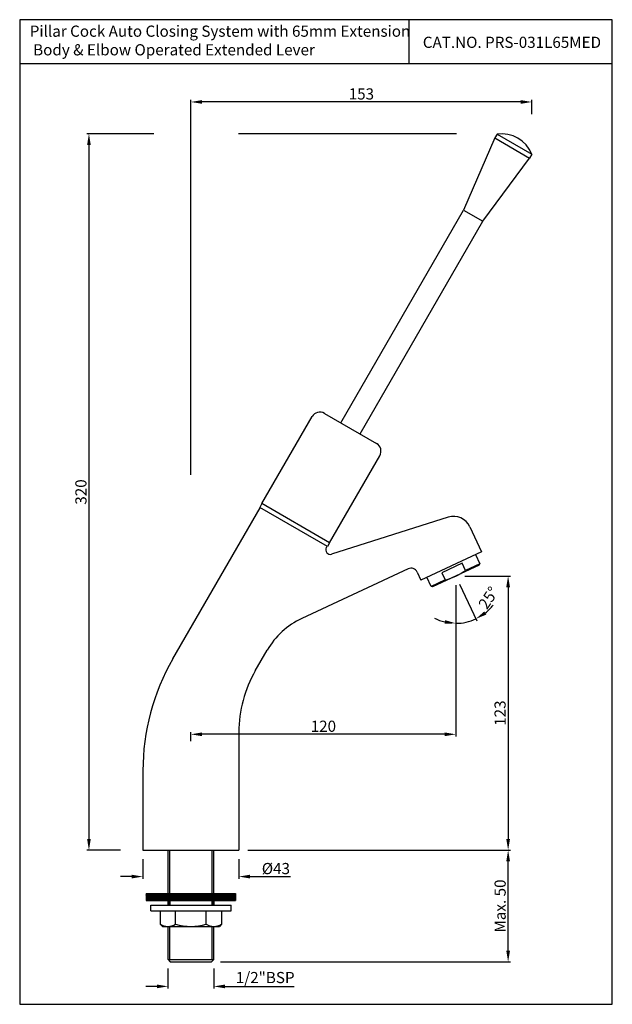
# Model space of a CAD drawing. Units: inches. Extents: x 2340 to 2606, y 514 to 955.
import ezdxf

# ---------------------------------------------------------------- set-up
doc = ezdxf.new("R2010")
doc.units = ezdxf.units.IN
doc.header["$MEASUREMENT"] = 0
doc.styles.get("Standard").update_dxf_attribs({"font": 'segoeui.ttf'})
doc.dimstyles.get("Standard").update_dxf_attribs({"dimtxt": 5, "dimasz": 5, "dimexe": 1, "dimexo": 4, "dimgap": 1, "dimtad": 3, "dimdec": 8, "dimdsep": 46, "dimtxsty": 'Standard', "dimcen": 0, "dimadec": 0, "dimazin": 2, "dimtfac": 1, "dimtdec": 8, "dimtofl": 0, "dimtmove": 0, "dimatfit": 1, "dimfxl": 0, "dimtolj": 1, "dimtzin": 0, "dimarcsym": 0})

# ---------------------------------------------------------------- blocks, each defined once
blk = doc.blocks.new('*D23')
at = {"color": 0, "lineweight": -2, "transparency": 16777216}
for p, q in [((2406.92, 530), (2406.92, 521.01)), ((2427.42, 530), (2427.42, 521.01)), ((2401.92, 522.01), (2396.92, 522.01)), ((2432.42, 522.01), (2463.51, 522.01))]:
    blk.add_line(p, q, dxfattribs=at)
at = {"color": 0, "transparency": 16777216}
for points in [[(2401.92, 522.85), (2401.92, 521.18), (2406.92, 522.01)], [(2432.42, 522.85), (2432.42, 521.18), (2427.42, 522.01)]]:
    blk.add_solid(points, dxfattribs=at)
at = {"layer": 'Defpoints', "color": 0, "transparency": 16777216}
for p in [(2406.92, 534), (2427.42, 534), (2427.42, 522.01)]:
    blk.add_point(p, dxfattribs=at)
at = {"color": 0, "transparency": 16777216, "insert": (2450.47, 525.98), "char_height": 5, "attachment_point": 5}
blk.add_mtext('\\A1;1/2"BSP', dxfattribs=at)
blk = doc.blocks.new('*D24')
at = {"color": 0, "lineweight": -2, "transparency": 16777216}
for p, q in [((2535.91, 701.72), (2535.91, 633.89)), ((2417.17, 631.82), (2417.17, 635.89)), ((2530.91, 634.89), (2422.17, 634.89))]:
    blk.add_line(p, q, dxfattribs=at)
at = {"color": 0, "transparency": 16777216}
for points in [[(2422.17, 635.72), (2422.17, 634.05), (2417.17, 634.89)], [(2530.91, 635.72), (2530.91, 634.05), (2535.91, 634.89)]]:
    blk.add_solid(points, dxfattribs=at)
at = {"layer": 'Defpoints', "color": 0, "transparency": 16777216}
for p in [(2535.91, 705.72), (2417.17, 634.89), (2417.17, 627.82)]:
    blk.add_point(p, dxfattribs=at)
at = {"color": 0, "transparency": 16777216, "insert": (2476.54, 638.49), "char_height": 5, "attachment_point": 5}
blk.add_mtext('\\A1;120', dxfattribs=at)
blk = doc.blocks.new('*D25')
at = {"color": 0, "lineweight": -2, "transparency": 16777216}
for p, q in [((2539.91, 705.72), (2560.31, 705.72)), ((2559.31, 700.72), (2559.31, 588)), ((2442.67, 583), (2560.31, 583))]:
    blk.add_line(p, q, dxfattribs=at)
at = {"color": 0, "transparency": 16777216}
for points in [[(2558.48, 700.72), (2560.15, 700.72), (2559.31, 705.72)], [(2558.48, 588), (2560.15, 588), (2559.31, 583)]]:
    blk.add_solid(points, dxfattribs=at)
at = {"layer": 'Defpoints', "color": 0, "transparency": 16777216}
for p in [(2535.91, 705.72), (2438.67, 583), (2559.31, 583)]:
    blk.add_point(p, dxfattribs=at)
at = {"color": 0, "transparency": 16777216, "insert": (2555.71, 644.36), "char_height": 5, "attachment_point": 5, "rotation": 90}
blk.add_mtext('\\A1;123', dxfattribs=at)
blk = doc.blocks.new('*D26')
at = {"color": 0, "lineweight": -2, "transparency": 16777216}
for p, q in [((2442.67, 583), (2560.31, 583)), ((2559.31, 538), (2559.31, 578)), ((2430.42, 533), (2560.31, 533))]:
    blk.add_line(p, q, dxfattribs=at)
at = {"color": 0, "transparency": 16777216}
for points in [[(2558.48, 578), (2560.15, 578), (2559.31, 583)], [(2558.48, 538), (2560.15, 538), (2559.31, 533)]]:
    blk.add_solid(points, dxfattribs=at)
at = {"layer": 'Defpoints', "color": 0, "transparency": 16777216}
for p in [(2438.67, 583), (2559.31, 583), (2426.42, 533)]:
    blk.add_point(p, dxfattribs=at)
at = {"color": 0, "transparency": 16777216, "insert": (2555.73, 558), "char_height": 5, "attachment_point": 5, "rotation": 90}
blk.add_mtext('\\A1;Max. 50', dxfattribs=at)
blk = doc.blocks.new('*D22')
at = {"color": 0, "lineweight": -2, "transparency": 16777216}
for p, q in [((2395.67, 579), (2395.67, 570.19)), ((2438.67, 579), (2438.67, 570.19)), ((2390.67, 571.19), (2385.67, 571.19)), ((2443.67, 571.19), (2461.86, 571.19))]:
    blk.add_line(p, q, dxfattribs=at)
at = {"color": 0, "transparency": 16777216}
for points in [[(2390.67, 572.02), (2390.67, 570.36), (2395.67, 571.19)], [(2443.67, 572.02), (2443.67, 570.36), (2438.67, 571.19)]]:
    blk.add_solid(points, dxfattribs=at)
at = {"layer": 'Defpoints', "color": 0, "transparency": 16777216}
for p in [(2395.67, 583), (2438.67, 583), (2438.67, 571.19)]:
    blk.add_point(p, dxfattribs=at)
at = {"color": 0, "transparency": 16777216, "insert": (2455.27, 574.78), "char_height": 5, "attachment_point": 5}
blk.add_mtext('\\A1;%%C43', dxfattribs=at)
blk = doc.blocks.new('*D27')
at = {"color": 0, "lineweight": -2, "transparency": 16777216}
for p, q in [((2535.91, 701.72), (2535.91, 683.58)), ((2537.6, 702.09), (2545.26, 685.65))]:
    blk.add_line(p, q, dxfattribs=at)
for start, end in [(308.5861, 322.1721), (242.8279, 256.4139), (270, 295)]:
    blk.add_arc((2535.91, 705.72), 21.14, start, end, dxfattribs=at)
at = {"color": 0, "transparency": 16777216}
for points in [[(2549.53, 688.49), (2548.65, 689.9), (2544.84, 686.56)], [(2531.04, 686), (2530.84, 684.34), (2535.91, 684.58)]]:
    blk.add_solid(points, dxfattribs=at)
at = {"layer": 'Defpoints', "color": 0, "transparency": 16777216}
for p in [(2535.91, 710.13), (2534.22, 709.34), (2535.91, 705.72), (2535.91, 705.72), (2538.97, 684.8)]:
    blk.add_point(p, dxfattribs=at)
at = {"color": 0, "transparency": 16777216, "insert": (2550.52, 695.99), "char_height": 5, "attachment_point": 5, "rotation": 56.3504}
blk.add_mtext('\\A1;25°', dxfattribs=at)
blk = doc.blocks.new('*D28')
at = {"color": 0, "lineweight": -2, "transparency": 16777216}
for p, q in [((2400.5, 903.74), (2370.5, 903.74)), ((2536.21, 903.74), (2438.5, 903.74)), ((2371.5, 898.74), (2371.5, 588)), ((2385.67, 583), (2370.5, 583))]:
    blk.add_line(p, q, dxfattribs=at)
at = {"color": 0, "transparency": 16777216}
for points in [[(2370.67, 898.74), (2372.33, 898.74), (2371.5, 903.74)], [(2370.67, 588), (2372.33, 588), (2371.5, 583)]]:
    blk.add_solid(points, dxfattribs=at)
at = {"layer": 'Defpoints', "color": 0, "transparency": 16777216}
for p in [(2546.21, 903.74), (2371.5, 583), (2395.67, 583)]:
    blk.add_point(p, dxfattribs=at)
at = {"color": 0, "transparency": 16777216, "insert": (2367.91, 743.37), "char_height": 5, "attachment_point": 5, "rotation": 90}
blk.add_mtext('\\A1;320', dxfattribs=at)
blk = doc.blocks.new('*D29')
at = {"color": 0, "lineweight": -2, "transparency": 16777216}
for p, q in [((2417.17, 751), (2417.17, 919)), ((2564.96, 918), (2422.17, 918)), ((2569.96, 912.5), (2569.96, 919))]:
    blk.add_line(p, q, dxfattribs=at)
at = {"color": 0, "transparency": 16777216}
for points in [[(2422.17, 918.83), (2422.17, 917.17), (2417.17, 918)], [(2564.96, 918.83), (2564.96, 917.17), (2569.96, 918)]]:
    blk.add_solid(points, dxfattribs=at)
at = {"layer": 'Defpoints', "color": 0, "transparency": 16777216}
for p in [(2417.17, 918), (2569.96, 908.5), (2417.17, 747)]:
    blk.add_point(p, dxfattribs=at)
at = {"color": 0, "transparency": 16777216, "insert": (2493.57, 921.6), "char_height": 5, "attachment_point": 5}
blk.add_mtext('\\A1;153', dxfattribs=at)

msp = doc.modelspace()

# ---------------------------------------------------------------- hatches: boundary and pattern name
h = msp.add_hatch()
h.set_pattern_fill('ANSI31', color=256, style=0)
h.set_pattern_definition([(45, (2227.22913, -183.65684), (-0.088388348, 0.088388348), [])])
h.paths.add_polyline_path([(2397.17361459, 563.53611925), (2397.17361459, 560.53611925), (2437.17361459, 560.53611925), (2437.17361459, 563.53611925)])

# ---------------------------------------------------------------- linework, layer by layer
for p, q in [((2514.80608299, 954.82993188), (2514.80608299, 935.11934268)), ((2606, 935.11934268), (2340.4655, 935.11934268)), ((2409.07107421, 668.60376315), (2448.17361459, 736.33134979)), ((2478.32905916, 718.92109575), (2448.01817003, 736.42109575)), ((2532.50485118, 732.0431754), (2480.18587214, 715.54706468)), ((2542.16095987, 727.79438589), (2547.3872853, 716.58649482)), ((2477.85240973, 718.45449858), (2478.17361459, 719.01084171)), ((2547.3872853, 716.58649482), (2520.19805169, 703.90794697)), ((2544.66836194, 715.31864004), (2546.57014412, 711.240255)), ((2546.32829936, 710.57579197), (2525.48322026, 700.85557195)), ((2538.7468257, 711.45400442), (2529.68374782, 707.2278218)), ((2540.22598961, 708.28192717), (2538.7468257, 711.45400442)), ((2546.57014412, 711.240255), (2540.22598961, 708.28192717)), ((2546.32829936, 710.57579197), (2546.57014412, 711.240255)), ((2514.51999564, 708.98597273), (2466.86475788, 686.76397041)), ((2518.50677378, 707.53490415), (2520.19805169, 703.90794697)), ((2529.68374782, 707.2278218), (2531.16291174, 704.05574455)), ((2524.81875723, 701.09741672), (2522.91697505, 705.17580176)), ((2531.16291174, 704.05574455), (2524.81875723, 701.09741672)), ((2525.48322026, 700.85557195), (2524.81875723, 701.09741672)), ((2446.04221738, 663.35762923), (2451.34550791, 672.54319786)), ((2438.67361459, 635.85762923), (2438.67361459, 582.9967586)), ((2395.67361459, 618.60376315), (2395.67361459, 582.9967586)), ((2395.67361459, 582.9967586), (2438.67361459, 582.9967586)), ((2406.92361459, 563.53611925), (2406.92361459, 582.9967586)), ((2407.67361459, 563.53611925), (2407.67361459, 582.9967586)), ((2426.67361459, 563.53611925), (2426.67361459, 582.9967586)), ((2427.42361459, 563.53611925), (2427.42361459, 582.9967586)), ((2397.17361459, 563.53611925), (2397.17361459, 560.53611925)), ((2397.17361459, 563.53611925), (2437.17361459, 563.53611925)), ((2397.17361459, 560.53611925), (2437.17361459, 560.53611925)), ((2406.92361459, 558.37993437), (2406.92361459, 560.53611925)), ((2406.92361459, 560.53611925), (2406.92361459, 558.37993437)), ((2407.67361459, 558.37993437), (2407.67361459, 560.53611925)), ((2407.67361459, 560.53611925), (2407.67361459, 558.37993437)), ((2426.67361459, 558.37993437), (2426.67361459, 560.53611925)), ((2426.67361459, 560.53611925), (2426.67361459, 558.37993437)), ((2427.42361459, 558.37993437), (2427.42361459, 560.53611925)), ((2427.42361459, 560.53611925), (2427.42361459, 558.37993437)), ((2437.17361459, 563.53611925), (2437.17361459, 560.53611925)), ((2399.17361459, 558.37993437), (2435.17361459, 558.37993437)), ((2399.17361459, 555.87993437), (2399.17361459, 558.37993437)), ((2399.17361459, 555.87993437), (2435.17361459, 555.87993437)), ((2403.42361459, 555.87993437), (2403.42361459, 549.87993437)), ((2410.29861459, 549.87993437), (2410.29861459, 555.87993437)), ((2424.04861459, 549.87993437), (2424.04861459, 555.87993437)), ((2430.92361459, 555.87993437), (2430.92361459, 549.87993437)), ((2435.17361459, 555.87993437), (2435.17361459, 558.37993437)), ((2403.42361459, 549.87993437), (2404.42361459, 548.87993437)), ((2404.42361459, 548.87993437), (2429.92361459, 548.87993437)), ((2406.92361459, 533.9967586), (2406.92361459, 548.87993437)), ((2407.67361459, 533.9967586), (2407.67361459, 548.87993437)), ((2426.67361459, 533.9967586), (2426.67361459, 548.87993437)), ((2427.42361459, 533.9967586), (2427.42361459, 548.87993437)), ((2430.92361459, 549.87993437), (2429.92361459, 548.87993437)), ((2406.92361459, 533.9967586), (2427.42361459, 533.9967586)), ((2406.92361459, 533.9967586), (2407.92361459, 532.9967586)), ((2427.42361459, 533.9967586), (2426.42361459, 532.9967586)), ((2407.92361459, 532.9967586), (2426.42361459, 532.9967586))]:
    msp.add_line(p, q)
at = {"lineweight": 25}
for p, q in [((2553.37141342, 901.89826606), (2539.34348757, 869.60118576)), ((2554.37141342, 903.63031686), (2553.37141342, 901.89826606)), ((2553.37141342, 901.89826606), (2568.95987069, 892.89826606)), ((2554.37141342, 903.63031686), (2569.95987069, 894.63031686)), ((2548.00374161, 864.60118576), (2568.95987069, 892.89826606)), ((2569.95987069, 894.63031686), (2568.95987069, 892.89826606)), ((2484.34348757, 774.33839134), (2539.34348757, 869.60118576)), ((2539.34348757, 869.60118576), (2548.00374161, 864.60118576)), ((2493.00374161, 769.33839134), (2548.00374161, 864.60118576)), ((2449.01817003, 738.15314656), (2471.51817003, 777.12428973)), ((2476.98227164, 778.58839134), (2500.36495754, 765.08839134)), ((2479.32905916, 720.65314656), (2501.82905916, 759.62428973)), ((2449.01817003, 738.15314656), (2448.01817003, 736.42109575)), ((2479.32905916, 720.65314656), (2449.01817003, 738.15314656)), ((2479.32905916, 720.65314656), (2478.32905916, 718.92109575))]:
    msp.add_line(p, q, dxfattribs=at)
msp.add_lwpolyline([(2606, 954.82993188), (2340.4655, 954.82993188), (2340.4655, 514), (2606, 514)], close=True)
for centre, radius, start, end in [((2556.20531506, 888.80672767), 14.93659907, 22.9474825226, 97.0525174774), ((2474.98227164, 775.12428973), 4, 60, 150), ((2498.36495754, 761.62428973), 4, 330, 60)]:
    msp.add_arc(centre, radius, start, end, dxfattribs=at)
for centre, radius, start, end in [((2534.91049757, 724.4134398), 8, 25, 107.5), ((2479.58446054, 717.45449858), 2, 150, 287.5), ((2515.78785042, 706.26704937), 3, 25, 115), ((2525.2346487, 728.59995359), 25.25, 283.578813725, 306.421186275), ((2481.65639704, 655.04319786), 35, 115, 150), ((2495.67361459, 618.60376315), 100, 150, 180), ((2493.67361459, 635.85762923), 55, 150, 180), ((2406.86111459, 555.28813749), 6.40820313, 237.5596126088, 302.4403873912), ((2417.17361459, 573.01274687), 24.1328125, 253.4482143458, 286.5517856542), ((2427.48611459, 555.28813749), 6.40820313, 237.5596126088, 302.4403873912)]:
    msp.add_arc(centre, radius, start, end)

# ---------------------------------------------------------------- texts
at = {"char_height": 5, "attachment_point": 1}
for s, width, insert in [('Pillar Cock Auto Closing System with 65mm Extension\\P Body & Elbow Operated Extended Lever', 195.4994691039, (2344.98574102, 952.18779516)), ('CAT.NO. PRS-031L65MED', 87, (2521.09101036, 947.20506089))]:
    msp.add_mtext_dynamic_manual_height_columns(s, width=width, gutter_width=1, heights=[0], dxfattribs=dict(at, insert=insert))

# ---------------------------------------------------------------- dimensions: what is measured, and where the dimension line sits
for base, p1, p2, text, picture, middle in [((2417.17361459, 918), (2569.95987069, 908.5), (2417.17361459, 747), '153', '*D29', (2493.56674264, 921.59937238)), ((2417.17361459, 634.88809266), (2535.90575981, 705.71568196), (2417.17361459, 627.82061969), '120', '*D24', (2476.5396872, 638.48746505))]:
    dim = msp.add_linear_dim(base=base, p1=p1, p2=p2, text=text, dimstyle='Standard', override={"dimdec": 0})
    dim.commit()
    dim.dimension.update_dxf_attribs({"geometry": picture, "text_midpoint": middle})
dim = msp.add_linear_dim(base=(2371.5, 582.9967586), p1=(2546.20531506, 903.74332674), p2=(2395.67361459, 582.9967586), angle=90, text='320', dimstyle='Standard', override={"dimexo": 10, "dimdec": 0})
dim.commit()
dim.dimension.update_dxf_attribs({"geometry": '*D28', "text_midpoint": (2367.91457462, 743.37004267)})
dim = msp.add_angular_dim_2l(base=(2538.96899654, 684.80313736), line1=((2534.21528676, 709.34091311), (2535.90575981, 705.71568196)), line2=((2535.90575981, 705.71568196), (2535.90575981, 710.12919364)), dimstyle='Standard', override={"dimtofl": 1})
dim.commit()
dim.dimension.update_dxf_attribs({"geometry": '*D27', "text_midpoint": (2553.5, 694.0041213), "dimtype": 162})
dim = msp.add_linear_dim(base=(2559.31394826, 582.9967586), p1=(2535.90575981, 705.71568196), p2=(2438.67361459, 582.9967586), angle=90, dimstyle='Standard', override={"dimdec": 0})
dim.commit()
dim.dimension.update_dxf_attribs({"geometry": '*D25', "text_midpoint": (2555.71457587, 644.35622028)})
dim = msp.add_linear_dim(base=(2438.6736145922, 571.1898024637), p1=(2395.6736145922, 582.9967586025), p2=(2438.6736145922, 582.9967586025), text='%%C<>', dimstyle='Standard')
dim.commit()
dim.dimension.update_dxf_attribs({"geometry": '*D22', "text_midpoint": (2455.271940952, 571.1898024637), "dimtype": 160})
dim = msp.add_linear_dim(base=(2559.3139482592, 582.9967586025), p1=(2426.4236145922, 532.9967586025), p2=(2438.6736145922, 582.9967586025), angle=90, text='Max. <>', dimstyle='Standard')
dim.commit()
dim.dimension.update_dxf_attribs({"geometry": '*D26', "text_midpoint": (2555.7285228756, 557.9967586025)})
dim = msp.add_linear_dim(base=(2427.42361459, 522.01368685), p1=(2406.92361459, 533.9967586), p2=(2427.42361459, 533.9967586), text='1/2"BSP', dimstyle='Standard')
dim.commit()
dim.dimension.update_dxf_attribs({"geometry": '*D23', "text_midpoint": (2450.4668503, 525.98439815)})

doc.saveas('drawing.dxf')
